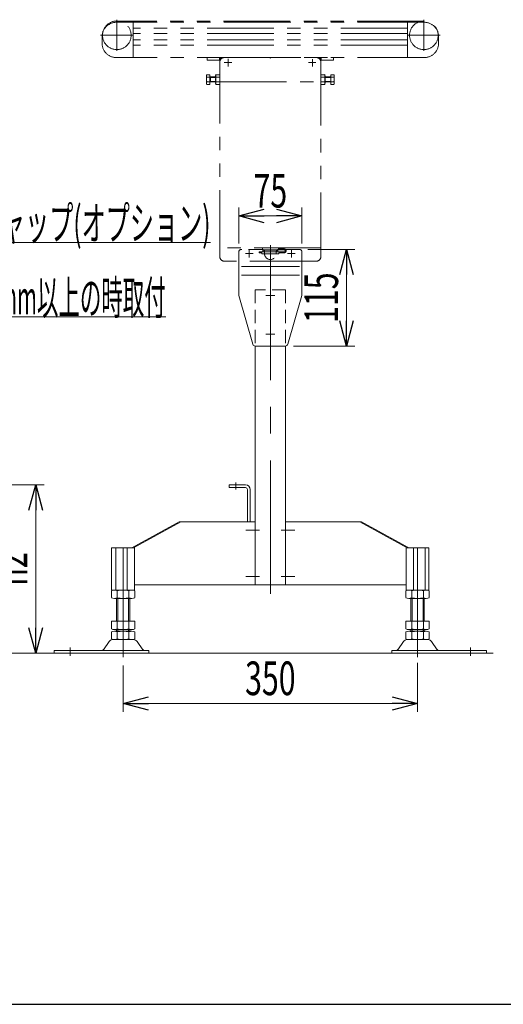
# Model space of a CAD drawing. Units: millimetres. Extents: x -4075 to 4075, y -2850 to 2850.
# Drawn here: x -958 to -383, y -2750 to -1579 of the extents above; entities that cross this region are included whole.
import ezdxf
from ezdxf.enums import TextEntityAlignment as Align

# ---------------------------------------------------------------- set-up
doc = ezdxf.new("R2010")
doc.units = ezdxf.units.MM
doc.header["$LTSCALE"] = 2.5
for name, pattern in [('CENTERX2', [101.6, 63.5, -12.7, 12.7, -12.7]), ('DASHED2', [9.525, 6.35, -3.175]), ('PHANTOM', [63.5, 31.75, -6.35, 6.35, -6.35, 6.35, -6.35])]:
    doc.linetypes.add(name, pattern=pattern)
for name, color, linetype in [('2', 7, 'Continuous'), ('Layer0008', 7, 'Continuous'), ('Layer0027', 7, 'Continuous'), ('Layer0112', 7, 'Continuous'), ('Layer0128', 7, 'Continuous'), ('ZUWAKU', 7, 'Continuous')]:
    doc.layers.add(name, color=color, linetype=linetype)
doc.styles.add('dcStyle0', font='ＭＳ Ｐゴシック')
doc.dimstyles.new('dc_Rotated', dxfattribs={"dimtxt": 40, "dimasz": 30.000019, "dimexe": 10, "dimexo": 10, "dimgap": 10, "dimtad": 3, "dimdec": 3, "dimdsep": 46, "dimtxsty": 'dcStyle0', "dimblk1": 'OPEN30', "dimblk2": 'OPEN30', "dimsah": 1, "dimcen": 0.09, "dimclrd": 2, "dimclre": 2, "dimclrt": 2, "dimadec": 0, "dimazin": 2, "dimtfac": 1, "dimtdec": 4, "dimtmove": 0, "dimatfit": 3, "dimfxl": 1, "dimarcsym": 1})

# ---------------------------------------------------------------- blocks, each defined once
blk = doc.blocks.new('DC_GROUP_W_M_LEG_275_94')
at = {"layer": '2', "color": 3, "linetype": 'CENTERX2', "lineweight": 13}
blk.add_line((-660.4, -2262), (-660.4, -1895.3), dxfattribs=at)
at = {"layer": '2', "color": 4, "linetype": 'DASHED2', "lineweight": 13}
for p, q in [((-642.4, -1900.4), (-678.4, -1900.4)), ((-678.4, -1900.4), (-678.4, -1967.4)), ((-642.4, -1900.4), (-642.4, -1967.4))]:
    blk.add_line(p, q, dxfattribs=at)
at = {"layer": '2', "color": 7, "linetype": 'Continuous', "lineweight": 13}
for p, q in [((-678.4, -1967.4), (-678.4, -2251.4)), ((-642.4, -1967.4), (-642.4, -2251.4)), ((-678.4, -2251.4), (-642.4, -2251.4))]:
    blk.add_line(p, q, dxfattribs=at)
blk = doc.blocks.new('DC_GROUP_W_M_LEG_275_124')
at = {"layer": '2', "color": 3, "linetype": 'CENTERX2', "lineweight": 13}
for p, q in [((-660.4, -1972.4), (-660.4, -1847.4)), ((-665.7, -1907.4), (-655.2, -1907.4)), ((-655.2, -1953.4), (-665.7, -1953.4))]:
    blk.add_line(p, q, dxfattribs=at)
at = {"layer": '2', "color": 4, "linetype": 'DASHED2', "lineweight": 13}
for p, q in [((-697.9, -1855.4), (-697.9, -1866.4)), ((-670.4, -1852.4), (-694.9, -1852.4)), ((-667.4, -1857.4), (-667.4, -1855.4)), ((-653.4, -1855.4), (-653.4, -1857.4)), ((-625.9, -1852.4), (-650.4, -1852.4)), ((-622.9, -1866.4), (-622.9, -1855.4))]:
    blk.add_line(p, q, dxfattribs=at)
at = {"layer": '2', "color": 7, "linetype": 'Continuous', "lineweight": 18}
for p, q in [((-697.9, -1866.4), (-697.9, -1907.4)), ((-625.9, -1872.9), (-694.9, -1872.9)), ((-622.9, -1907.4), (-622.9, -1866.4)), ((-625.9, -1882.9), (-694.9, -1882.9)), ((-697.9, -1907.4), (-681.1, -1965.3)), ((-639.8, -1965.3), (-622.9, -1907.4)), ((-678.2, -1967.4), (-642.7, -1967.4))]:
    blk.add_line(p, q, dxfattribs=at)
at = {"layer": '2', "color": 4, "linetype": 'DASHED2', "lineweight": 13}
for centre, radius, start, end in [((-694.9, -1855.4), 3, 90, 180), ((-670.4, -1855.4), 3, 0, 90), ((-660.4, -1857.4), 7, 180, 0), ((-650.4, -1855.4), 3, 90, 180), ((-625.9, -1855.4), 3, 0, 90)]:
    blk.add_arc(centre, radius, start, end, dxfattribs=at)
at = {"layer": '2', "color": 7, "linetype": 'Continuous', "lineweight": 18}
for centre, start, end in [((-678.2, -1964.4), 196.2602, 270), ((-642.7, -1964.4), 270, 343.7398)]:
    blk.add_arc(centre, 3, start, end, dxfattribs=at)
blk = doc.blocks.new('_Open30')
at = {"color": 0, "linetype": 'ByBlock', "lineweight": -2}
for p, q in [((-1, 0.267949), (0, 0)), ((0, 0), (-1, -0.267949)), ((0, 0), (-1, 0))]:
    blk.add_line(p, q, dxfattribs=at)
blk = doc.blocks.new('*D824')
at = {"layer": '2', "color": 2, "linetype": 'Continuous', "lineweight": 13}
for p, q in [((-835.4, -2347.3), (-835.4, -2402.4)), ((-485.4, -2344.1), (-485.4, -2402.4)), ((-835.4, -2392.4), (-485.4, -2392.4))]:
    blk.add_line(p, q, dxfattribs=at)
at = {"layer": '2', "color": 2, "xscale": 30.00002807615286, "yscale": 29.99989368223643}
for p, rotation in [((-835.4, -2392.4), 180), ((-485.4, -2392.4), 360)]:
    blk.add_blockref('_Open30', p, dxfattribs=dict(at, rotation=rotation))
at = {"layer": '2', "color": 2, "style": 'dcStyle0', "width": 0.6875}
blk.add_text('350', height=40, dxfattribs=at).set_placement((-690.4, -2382.4), (-630.4, -2382.4), align=Align.FIT)
blk = doc.blocks.new('DC_GROUP_W_M_LEG_275_97')
at = {"color": 3, "linetype": 'CENTERX2', "lineweight": 13}
blk.add_line((-835.4, -2337.3), (-835.4, -2207.4), dxfattribs=at)
at = {"color": 7, "linetype": 'Continuous', "lineweight": 13}
for p, q in [((-849.3, -2258.3), (-849.3, -2266.5)), ((-825, -2257.4), (-845.8, -2257.4)), ((-842.4, -2258.3), (-842.4, -2266.5)), ((-828.5, -2266.5), (-828.5, -2258.3)), ((-821.6, -2266.5), (-821.6, -2258.3)), ((-845.8, -2267.4), (-825, -2267.4)), ((-843.4, -2294.4), (-843.4, -2267.4)), ((-827.4, -2267.4), (-827.4, -2294.4)), ((-849.3, -2294.4), (-849.3, -2303.5)), ((-821.6, -2294.4), (-849.3, -2294.4)), ((-842.4, -2294.4), (-842.4, -2303.5)), ((-828.5, -2303.5), (-828.5, -2294.4)), ((-821.6, -2303.5), (-821.6, -2294.4)), ((-825, -2304.4), (-845.8, -2304.4)), ((-843.4, -2306.4), (-843.4, -2304.4)), ((-827.4, -2304.4), (-827.4, -2306.4)), ((-849.3, -2307.3), (-849.3, -2315.5)), ((-823, -2316.4), (-847.9, -2316.4)), ((-825, -2306.4), (-845.8, -2306.4)), ((-842.4, -2307.3), (-842.4, -2315.5)), ((-828.5, -2315.5), (-828.5, -2307.3)), ((-821.6, -2315.5), (-821.6, -2307.3)), ((-804.9, -2329.2), (-917.4, -2329.2)), ((-917.4, -2332.4), (-917.4, -2329.2)), ((-852.2, -2318.7), (-858.8, -2328.4)), ((-812, -2328.4), (-818.7, -2318.7)), ((-804.9, -2332.4), (-804.9, -2329.2)), ((-917.4, -2332.4), (-804.9, -2332.4))]:
    blk.add_line(p, q, dxfattribs=at)
at = {"color": 3, "linetype": 'Continuous', "lineweight": 13}
for p, q in [((-841.9, -2267.4), (-841.9, -2294.4)), ((-828.9, -2294.4), (-828.9, -2267.4)), ((-841.9, -2304.4), (-841.9, -2306.4)), ((-828.9, -2306.4), (-828.9, -2304.4)), ((-898.4, -2325.6), (-898.4, -2335.8))]:
    blk.add_line(p, q, dxfattribs=at)
at = {"color": 7, "linetype": 'Continuous', "lineweight": 13}
for centre, radius, start, end in [((-845.8, -2264.7), 7.25, 61.461, 118.539), ((-835.4, -2285.1), 27.7, 75.5058, 104.4942), ((-825, -2264.7), 7.25, 61.461, 118.539), ((-845.8, -2260.2), 7.25, 241.461, 298.539), ((-835.4, -2239.7), 27.7, 255.5058, 284.4942), ((-825, -2260.2), 7.25, 241.461, 298.539), ((-845.8, -2297.2), 7.25, 241.461, 298.539), ((-835.4, -2276.7), 27.7, 255.5058, 284.4942), ((-825, -2297.2), 7.25, 241.461, 298.539), ((-847.9, -2321.6), 5.2, 90, 145.4346), ((-845.8, -2313.7), 7.25, 61.461, 118.539), ((-845.8, -2309.2), 7.25, 241.461, 298.539), ((-835.4, -2334.1), 27.7, 75.5058, 104.4942), ((-835.4, -2288.7), 27.7, 255.5058, 284.4942), ((-825, -2313.7), 7.25, 61.461, 118.539), ((-825, -2309.2), 7.25, 241.461, 298.539), ((-823, -2321.6), 5.2, 34.5654, 90), ((-860.5, -2327.2), 2, 270, 325.4346), ((-810.4, -2327.2), 2, 214.5654, 270)]:
    blk.add_arc(centre, radius, start, end, dxfattribs=at)
blk = doc.blocks.new('DC_GROUP_W_M_LEG_275_101')
at = {"color": 7, "linetype": 'Continuous', "lineweight": 13}
for p, q in [((-821.8, -2207.4), (-849.1, -2207.4)), ((-849.1, -2207.4), (-849.1, -2257.4)), ((-830.7, -2207.4), (-830.7, -2257.4)), ((-821.8, -2257.4), (-821.8, -2207.4)), ((-849.1, -2257.4), (-821.8, -2257.4))]:
    blk.add_line(p, q, dxfattribs=at)
at = {"color": 3, "linetype": 'CENTERX2', "lineweight": 13}
blk.add_line((-835.4, -2227.4), (-835.4, -2262.4), dxfattribs=at)
blk = doc.blocks.new('DC_GROUP_W_M_LEG_275_100')
at = {"color": 7, "linetype": 'Continuous', "lineweight": 13}
for p, q in [((-766.8, -2176.4), (-823.1, -2207.4)), ((-768.8, -2176.4), (-678.4, -2176.4)), ((-678.4, -2176.4), (-678.4, -2251.4)), ((-821.8, -2207.4), (-821.8, -2251.4)), ((-821.8, -2251.4), (-678.4, -2251.4))]:
    blk.add_line(p, q, dxfattribs=at)
at = {"color": 3, "linetype": 'CENTERX2', "lineweight": 13}
for p, q in [((-689.4, -2186.4), (-673.4, -2186.4)), ((-689.4, -2241.4), (-673.4, -2241.4))]:
    blk.add_line(p, q, dxfattribs=at)
at = {"linetype": 'Continuous'}
blk.add_blockref('DC_GROUP_W_M_LEG_275_101', (0, 0), dxfattribs=at)
blk = doc.blocks.new('DC_GROUP_W_M_LEG_275_99')
at = {"linetype": 'Continuous'}
blk.add_blockref('DC_GROUP_W_M_LEG_275_100', (0, 0), dxfattribs=at)
blk = doc.blocks.new('DC_GROUP_W_M_LEG_275_98')
at = {"color": 7, "linetype": 'Continuous', "lineweight": 13}
for p, q in [((-825.2, -2207.4), (-768.8, -2176.4)), ((-844.3, -2207.4), (-844.3, -2257.4))]:
    blk.add_line(p, q, dxfattribs=at)
at = {"linetype": 'Continuous'}
blk.add_blockref('DC_GROUP_W_M_LEG_275_99', (0, 0), dxfattribs=at)
blk = doc.blocks.new('DC_GROUP_W_M_LEG_275_105')
at = {"color": 7, "linetype": 'Continuous', "lineweight": 13}
for p, q in [((-499.1, -2257.4), (-499.1, -2207.4)), ((-499.1, -2207.4), (-471.8, -2207.4)), ((-490.2, -2207.4), (-490.2, -2257.4)), ((-471.8, -2207.4), (-471.8, -2257.4)), ((-471.8, -2257.4), (-499.1, -2257.4))]:
    blk.add_line(p, q, dxfattribs=at)
at = {"color": 3, "linetype": 'CENTERX2', "lineweight": 13}
blk.add_line((-485.4, -2227.4), (-485.4, -2262.4), dxfattribs=at)
blk = doc.blocks.new('DC_GROUP_W_M_LEG_275_104')
at = {"color": 7, "linetype": 'Continuous', "lineweight": 13}
for p, q in [((-642.4, -2176.4), (-642.4, -2251.4)), ((-552.1, -2176.4), (-642.4, -2176.4)), ((-554.1, -2176.4), (-497.7, -2207.4)), ((-499.1, -2207.4), (-499.1, -2251.4)), ((-499.1, -2251.4), (-642.4, -2251.4))]:
    blk.add_line(p, q, dxfattribs=at)
at = {"color": 3, "linetype": 'CENTERX2', "lineweight": 13}
for p, q in [((-631.4, -2186.4), (-647.4, -2186.4)), ((-631.4, -2241.4), (-647.4, -2241.4))]:
    blk.add_line(p, q, dxfattribs=at)
at = {"linetype": 'Continuous'}
blk.add_blockref('DC_GROUP_W_M_LEG_275_105', (0, 0), dxfattribs=at)
blk = doc.blocks.new('DC_GROUP_W_M_LEG_275_103')
at = {"linetype": 'Continuous'}
blk.add_blockref('DC_GROUP_W_M_LEG_275_104', (0, 0), dxfattribs=at)
blk = doc.blocks.new('DC_GROUP_W_M_LEG_275_102')
at = {"color": 7, "linetype": 'Continuous', "lineweight": 13}
for p, q in [((-495.7, -2207.4), (-552.1, -2176.4)), ((-476.5, -2207.4), (-476.5, -2257.4))]:
    blk.add_line(p, q, dxfattribs=at)
at = {"linetype": 'Continuous'}
blk.add_blockref('DC_GROUP_W_M_LEG_275_103', (0, 0), dxfattribs=at)
blk = doc.blocks.new('DC_GROUP_W_M_LEG_275_106')
at = {"color": 3, "linetype": 'CENTERX2', "lineweight": 13}
blk.add_line((-485.4, -2337.3), (-485.4, -2207.4), dxfattribs=at)
at = {"color": 7, "linetype": 'Continuous', "lineweight": 13}
for p, q in [((-499.3, -2266.5), (-499.3, -2258.3)), ((-495.8, -2257.4), (-475, -2257.4)), ((-492.4, -2266.5), (-492.4, -2258.3)), ((-478.5, -2258.3), (-478.5, -2266.5)), ((-471.6, -2258.3), (-471.6, -2266.5)), ((-475, -2267.4), (-495.8, -2267.4)), ((-493.4, -2267.4), (-493.4, -2294.4)), ((-477.4, -2294.4), (-477.4, -2267.4)), ((-499.3, -2303.5), (-499.3, -2294.4)), ((-499.3, -2294.4), (-471.6, -2294.4)), ((-492.4, -2303.5), (-492.4, -2294.4)), ((-478.5, -2294.4), (-478.5, -2303.5)), ((-471.6, -2294.4), (-471.6, -2303.5)), ((-495.8, -2304.4), (-475, -2304.4)), ((-493.4, -2304.4), (-493.4, -2306.4)), ((-477.4, -2306.4), (-477.4, -2304.4)), ((-499.3, -2315.5), (-499.3, -2307.3)), ((-497.9, -2316.4), (-473, -2316.4)), ((-495.8, -2306.4), (-475, -2306.4)), ((-492.4, -2315.5), (-492.4, -2307.3)), ((-478.5, -2307.3), (-478.5, -2315.5)), ((-471.6, -2307.3), (-471.6, -2315.5)), ((-515.9, -2329.2), (-403.4, -2329.2)), ((-515.9, -2332.4), (-515.9, -2329.2)), ((-508.8, -2328.4), (-502.2, -2318.7)), ((-468.7, -2318.7), (-462, -2328.4)), ((-403.4, -2332.4), (-403.4, -2329.2)), ((-403.4, -2332.4), (-515.9, -2332.4))]:
    blk.add_line(p, q, dxfattribs=at)
at = {"color": 3, "linetype": 'Continuous', "lineweight": 13}
for p, q in [((-491.9, -2294.4), (-491.9, -2267.4)), ((-478.9, -2267.4), (-478.9, -2294.4)), ((-491.9, -2306.4), (-491.9, -2304.4)), ((-478.9, -2304.4), (-478.9, -2306.4)), ((-422.4, -2325.6), (-422.4, -2335.8))]:
    blk.add_line(p, q, dxfattribs=at)
at = {"color": 7, "linetype": 'Continuous', "lineweight": 13}
for centre, radius, start, end in [((-495.8, -2264.7), 7.25, 61.461, 118.539), ((-485.4, -2285.1), 27.7, 75.5058, 104.4942), ((-475, -2264.7), 7.25, 61.461, 118.539), ((-495.8, -2260.2), 7.25, 241.461, 298.539), ((-485.4, -2239.7), 27.7, 255.5058, 284.4942), ((-475, -2260.2), 7.25, 241.461, 298.539), ((-495.8, -2297.2), 7.25, 241.461, 298.539), ((-485.4, -2276.7), 27.7, 255.5058, 284.4942), ((-475, -2297.2), 7.25, 241.461, 298.539), ((-497.9, -2321.6), 5.2, 90, 145.4346), ((-495.8, -2313.7), 7.25, 61.461, 118.539), ((-495.8, -2309.2), 7.25, 241.461, 298.539), ((-485.4, -2334.1), 27.7, 75.5058, 104.4942), ((-485.4, -2288.7), 27.7, 255.5058, 284.4942), ((-475, -2313.7), 7.25, 61.461, 118.539), ((-475, -2309.2), 7.25, 241.461, 298.539), ((-473, -2321.6), 5.2, 34.5654, 90), ((-510.5, -2327.2), 2, 270, 325.4346), ((-460.4, -2327.2), 2, 214.5654, 270)]:
    blk.add_arc(centre, radius, start, end, dxfattribs=at)
blk = doc.blocks.new('DC_GROUP_W_M_LEG_275_132')
at = {"color": 3, "linetype": 'CENTERX2', "lineweight": 13}
blk.add_line((-701.4, -2129.7), (-701.4, -2137.9), dxfattribs=at)
at = {"color": 7, "linetype": 'Continuous', "lineweight": 13}
for p, q in [((-709.4, -2132.4), (-689.9, -2132.4)), ((-709.4, -2132.4), (-709.4, -2135.6)), ((-709.4, -2135.6), (-689.9, -2135.6)), ((-687.6, -2137.9), (-687.6, -2176.4)), ((-684.4, -2137.9), (-684.4, -2176.4))]:
    blk.add_line(p, q, dxfattribs=at)
for radius in [5.5, 2.3]:
    blk.add_arc((-689.9, -2137.9), radius, 0, 90, dxfattribs=at)
blk = doc.blocks.new('DC_GROUP_W_M_LEG_275_131')
at = {"linetype": 'Continuous'}
blk.add_blockref('DC_GROUP_W_M_LEG_275_132', (0, 0), dxfattribs=at)
blk = doc.blocks.new('DC_GROUP_W_M_LEG_275_700')
at = {"layer": 'Layer0027', "color": 2, "linetype": 'Continuous', "lineweight": 13}
for p, q in [((-1173.8, -1897.9), (-1095.6, -1844.2)), ((-1095.6, -1844.2), (-731.6, -1844.2))]:
    blk.add_line(p, q, dxfattribs=at)
at = {"layer": 'Layer0027', "color": 2, "xscale": 30.00002807615286, "yscale": 29.99989368223643, "rotation": 214.4976950337027}
blk.add_blockref('_Open30', (-1173.8, -1897.9), dxfattribs=at)
at = {"layer": 'Layer0027', "color": 2, "style": 'dcStyle0', "width": 0.586687}
blk.add_text('エンドキャップ(オプション)', height=40, dxfattribs=at).set_placement((-1095.6, -1841.2), (-731.6, -1841.2), align=Align.FIT)
blk = doc.blocks.new('DC_GROUP_W_M_LEG_275_712')
at = {"layer": 'Layer0027', "color": 2, "linetype": 'Continuous', "lineweight": 13}
for p, q in [((-1214.1, -1987.3), (-1092.8, -1932.7)), ((-1092.8, -1932.7), (-784.8, -1932.7))]:
    blk.add_line(p, q, dxfattribs=at)
at = {"layer": 'Layer0027', "color": 2, "xscale": 30.00002807615286, "yscale": 29.99989368223643, "rotation": 204.2451473800903}
blk.add_blockref('_Open30', (-1214.1, -1987.3), dxfattribs=at)
at = {"layer": 'Layer0027', "color": 2, "style": 'dcStyle0', "width": 0.461568}
blk.add_text('機高1000mm以上の時取付', height=40, dxfattribs=at).set_placement((-1092.8, -1929.7), (-784.8, -1929.7), align=Align.FIT)
blk = doc.blocks.new('*D243')
at = {"layer": 'Layer0128', "color": 2, "linetype": 'Continuous', "lineweight": 13}
for p, q in [((-697.9, -1845.4), (-697.9, -1802.7)), ((-622.9, -1845.4), (-622.9, -1802.7)), ((-622.9, -1812.7), (-697.9, -1812.7))]:
    blk.add_line(p, q, dxfattribs=at)
at = {"layer": 'Layer0128', "color": 2, "xscale": 30.00002807615286, "yscale": 29.99989368223643}
for p, rotation in [((-697.9, -1812.7), 180), ((-622.9, -1812.7), 360)]:
    blk.add_blockref('_Open30', p, dxfattribs=dict(at, rotation=rotation))
at = {"layer": 'Layer0128', "color": 2, "style": 'dcStyle0', "width": 0.6875}
blk.add_text('75', height=40, dxfattribs=at).set_placement((-680.4, -1802.7), (-640.4, -1802.7), align=Align.FIT)
blk = doc.blocks.new('*D244')
at = {"layer": 'Layer0128', "color": 2, "linetype": 'Continuous', "lineweight": 13}
for p, q in [((-615.9, -1852.4), (-559.9, -1852.4)), ((-569.9, -1967.4), (-569.9, -1852.4)), ((-632.7, -1967.4), (-559.9, -1967.4))]:
    blk.add_line(p, q, dxfattribs=at)
at = {"layer": 'Layer0128', "color": 2, "xscale": 30.00002807615286, "yscale": 29.99989368223643}
for p, rotation in [((-569.9, -1852.4), 90), ((-569.9, -1967.4), 270)]:
    blk.add_blockref('_Open30', p, dxfattribs=dict(at, rotation=rotation))
at = {"layer": 'Layer0128', "color": 2, "style": 'dcStyle0', "width": 0.6875}
blk.add_text('115', height=40, rotation=90, dxfattribs=at).set_placement((-579.9, -1939.9), (-579.9, -1879.9), align=Align.FIT)
blk = doc.blocks.new('DC_GROUP_W_M_LEG_275_123')
at = {"layer": 'Layer0112', "color": 140, "linetype": 'PHANTOM', "lineweight": 13}
for p, q in [((-735.4, -1624.4), (-585.4, -1624.4)), ((-735.4, -1627.6), (-735.4, -1624.4)), ((-720.9, -1624.4), (-720.9, -1627.6)), ((-720.4, -1861.4), (-720.4, -1625.9)), ((-719.4, -1624.9), (-717.6, -1624.9)), ((-710.4, -1634.8), (-710.4, -1626)), ((-660.4, -1624.9), (-660.9, -1624.4)), ((-659.9, -1624.4), (-660.4, -1624.9)), ((-610.4, -1634.8), (-610.4, -1626.2)), ((-601.4, -1624.9), (-603.3, -1624.9)), ((-600.4, -1625.9), (-600.4, -1861.4)), ((-599.9, -1627.6), (-599.9, -1624.4)), ((-585.4, -1627.6), (-585.4, -1624.4)), ((-720.1, -1627.6), (-735.4, -1627.6)), ((-706, -1630.4), (-715.3, -1630.4)), ((-606.3, -1630.4), (-615.2, -1630.4)), ((-600.8, -1627.6), (-585.4, -1627.6)), ((-736.4, -1646.1), (-736.4, -1654.8)), ((-732.4, -1644.7), (-736, -1644.7)), ((-732.4, -1647.5), (-736, -1647.5)), ((-732.4, -1656.2), (-732.4, -1644.7)), ((-731.5, -1648), (-732.4, -1647.4)), ((-725.4, -1647.4), (-732.4, -1647.4)), ((-731.5, -1653.4), (-731.5, -1647.4)), ((-725.4, -1648), (-731.5, -1648)), ((-725.4, -1646.1), (-725.4, -1654.8)), ((-720.4, -1644.7), (-725, -1644.7)), ((-725, -1647.5), (-720.4, -1647.5)), ((-595.9, -1644.7), (-600.4, -1644.7)), ((-600.4, -1647.5), (-595.9, -1647.5)), ((-595.4, -1654.8), (-595.4, -1646.1)), ((-588.4, -1647.4), (-595.4, -1647.4)), ((-588.4, -1648), (-595.4, -1648)), ((-588.4, -1644.7), (-588.4, -1656.2)), ((-584.9, -1644.7), (-588.4, -1644.7)), ((-588.4, -1647.5), (-584.9, -1647.5)), ((-584.4, -1654.8), (-584.4, -1646.1)), ((-732.4, -1653.3), (-736, -1653.3)), ((-736, -1656.2), (-732.4, -1656.2)), ((-732.4, -1653.4), (-731.5, -1652.9)), ((-732.4, -1653.4), (-725.4, -1653.4)), ((-731.5, -1652.9), (-725.4, -1652.9)), ((-725, -1653.3), (-720.4, -1653.3)), ((-725, -1656.2), (-720.4, -1656.2)), ((-720.4, -1653.4), (-600.4, -1653.4)), ((-600.4, -1653.3), (-595.9, -1653.3)), ((-600.4, -1656.2), (-595.9, -1656.2)), ((-595.4, -1652.9), (-588.4, -1652.9)), ((-595.4, -1653.4), (-588.4, -1653.4)), ((-588.4, -1653.3), (-584.9, -1653.3)), ((-588.4, -1656.2), (-584.9, -1656.2)), ((-600.4, -1850.4), (-720.4, -1850.4)), ((-680.9, -1857.4), (-689.9, -1857.4)), ((-685.4, -1861.9), (-685.4, -1852.9)), ((-673.9, -1855.4), (-644, -1855.4)), ((-673.9, -1856.4), (-673.9, -1855.4)), ((-670.4, -1856.4), (-673.9, -1856.4)), ((-670.4, -1857.4), (-670.4, -1856.4)), ((-669.9, -1850.4), (-669.9, -1852.9)), ((-669.9, -1852.9), (-644, -1852.9)), ((-650.9, -1857.9), (-669.9, -1857.9)), ((-669.4, -1853.4), (-669.4, -1855.2)), ((-651.4, -1853.4), (-669.4, -1853.4)), ((-668.9, -1852.9), (-668.9, -1853.4)), ((-651.9, -1853.4), (-651.9, -1852.9)), ((-651.4, -1855.2), (-651.4, -1853.4)), ((-650.9, -1850.4), (-650.9, -1851.9)), ((-650.9, -1851.9), (-644, -1851.9)), ((-644, -1856.4), (-650.4, -1856.4)), ((-650.4, -1856.4), (-650.4, -1857.4)), ((-630.9, -1857.4), (-639.9, -1857.4)), ((-635.4, -1861.9), (-635.4, -1852.9)), ((-605.4, -1866.4), (-715.4, -1866.4))]:
    blk.add_line(p, q, dxfattribs=at)
for centre, radius, start, end in [((-715.4, -1629.4), 5, 90, 180), ((-719.4, -1625.9), 1, 90, 180), ((-605.4, -1629.4), 5, 0, 90), ((-601.4, -1625.9), 1, 0, 90), ((-733.9, -1646.1), 2.56, 145.6158, 214.3842), ((-726.9, -1650.4), 9.55, 162.412, 197.588), ((-722.9, -1646.1), 2.56, 145.6158, 214.3842), ((-715.9, -1650.4), 9.55, 162.412, 197.588), ((-598, -1646.1), 2.56, 325.6158, 34.3842), ((-605, -1650.4), 9.55, 342.412, 17.588), ((-587, -1646.1), 2.56, 325.6158, 34.3842), ((-594, -1650.4), 9.55, 342.412, 17.588), ((-733.9, -1654.8), 2.56, 145.6158, 214.3842), ((-722.9, -1654.8), 2.56, 145.6158, 214.3842), ((-598, -1654.8), 2.56, 325.6158, 34.3842), ((-587, -1654.8), 2.56, 325.6158, 34.3842), ((-669.9, -1857.4), 0.5, 180, 270), ((-669.2, -1855.2), 0.2, 180, 270), ((-651.6, -1855.2), 0.2, 270, 0), ((-650.9, -1857.4), 0.5, 270, 0), ((-644, -1854.2), 2.25, 270, 90), ((-644, -1854.2), 1.25, 270, 90), ((-715.4, -1861.4), 5, 180, 270), ((-605.4, -1861.4), 5, 270, 0)]:
    blk.add_arc(centre, radius, start, end, dxfattribs=at)
blk = doc.blocks.new('DC_GROUP_W_M_LEG_275_141')
at = {"layer": 'Layer0112', "color": 140, "linetype": 'PHANTOM', "lineweight": 13}
for p, q in [((-842.9, -1616.5), (-842.9, -1579.3)), ((-477.9, -1579.3), (-477.9, -1616.5)), ((-477.4, -1582.4), (-843.4, -1582.4)), ((-477.9, -1580.9), (-842.9, -1580.9)), ((-823.4, -1582.4), (-823.4, -1624.4)), ((-497.4, -1589.2), (-823.4, -1589.2)), ((-497.4, -1624.4), (-497.4, -1582.4)), ((-823.4, -1597.9), (-862.2, -1597.9)), ((-860.4, -1607.4), (-860.4, -1599.4)), ((-497.4, -1595.7), (-823.4, -1595.7)), ((-497.4, -1603.2), (-823.4, -1603.2)), ((-458.6, -1597.9), (-497.4, -1597.9)), ((-460.4, -1599.4), (-460.4, -1607.4)), ((-497.4, -1609.7), (-823.4, -1609.7)), ((-477.4, -1624.4), (-843.4, -1624.4))]:
    blk.add_line(p, q, dxfattribs=at)
for centre in [(-842.9, -1597.9), (-477.9, -1597.9)]:
    blk.add_circle(centre, 17, dxfattribs=at)
for centre, start, end in [((-843.4, -1599.4), 90, 180), ((-477.4, -1599.4), 0, 90), ((-843.4, -1607.4), 180, 270), ((-477.4, -1607.4), 270, 0)]:
    blk.add_arc(centre, 17, start, end, dxfattribs=at)
blk = doc.blocks.new('*D153')
at = {"layer": 'Layer0008', "color": 2, "linetype": 'Continuous', "lineweight": 13}
for p, q in [((-1240.4, -2132.4), (-929.4, -2132.4)), ((-939.4, -2332.4), (-939.4, -2132.4)), ((-918, -2332.4), (-949.4, -2332.4))]:
    blk.add_line(p, q, dxfattribs=at)
at = {"layer": 'Layer0008', "color": 2, "xscale": 30.00002807615286, "yscale": 29.99989368223643}
for p, rotation in [((-939.4, -2132.4), 90), ((-939.4, -2332.4), 270)]:
    blk.add_blockref('_Open30', p, dxfattribs=dict(at, rotation=rotation))
at = {"layer": 'Layer0008', "color": 2, "style": 'dcStyle0', "width": 0.6875}
blk.add_text('h2', height=40, rotation=90, dxfattribs=at).set_placement((-949.4, -2252.4), (-949.4, -2212.4), align=Align.FIT)

msp = doc.modelspace()

# ---------------------------------------------------------------- linework, layer by layer
at = {"color": 3, "linetype": 'Continuous', "lineweight": 13}
msp.add_line((-395.5893, -2332.4252), (-1652.9045, -2332.4252), dxfattribs=at)
at = {"layer": 'ZUWAKU', "color": 7, "linetype": 'Continuous', "lineweight": 25}
msp.add_line((-3975, -2750), (3975, -2750), dxfattribs=at)

# ---------------------------------------------------------------- block references
at = {"linetype": 'Continuous'}
for name in ['DC_GROUP_W_M_LEG_275_131', 'DC_GROUP_W_M_LEG_275_98', 'DC_GROUP_W_M_LEG_275_102', 'DC_GROUP_W_M_LEG_275_97', 'DC_GROUP_W_M_LEG_275_106']:
    msp.add_blockref(name, (0, 0), dxfattribs=at)
at = {"layer": '2', "linetype": 'Continuous'}
for name in ['DC_GROUP_W_M_LEG_275_124', 'DC_GROUP_W_M_LEG_275_94']:
    msp.add_blockref(name, (0, 0), dxfattribs=at)
at = {"layer": 'Layer0027', "linetype": 'Continuous'}
for name in ['DC_GROUP_W_M_LEG_275_700', 'DC_GROUP_W_M_LEG_275_712']:
    msp.add_blockref(name, (0, 0), dxfattribs=at)
at = {"layer": 'Layer0112', "linetype": 'Continuous'}
for name in ['DC_GROUP_W_M_LEG_275_141', 'DC_GROUP_W_M_LEG_275_123']:
    msp.add_blockref(name, (0, 0), dxfattribs=at)

# ---------------------------------------------------------------- dimensions: what is measured, and where the dimension line sits
at = {"layer": '2', "linetype": 'Continuous', "lineweight": 13}
dim = msp.add_linear_dim(base=(-485.4361, -2392.4252), p1=(-835.4361, -2337.2991), p2=(-485.4361, -2334.1067), dimstyle='dc_Rotated', override={"dimtxt": 40, "dimasz": 30.000019, "dimexe": 10, "dimexo": 10, "dimgap": 10, "dimtad": 3, "dimtih": 0, "dimtoh": 0, "dimdec": 3, "dimlfac": 1, "dimzin": 8, "dimtxsty": 'dcStyle0', "dimblk1": 'Open30', "dimblk2": 'Open30', "dimsah": 1, "dimclrd": 2, "dimclre": 2, "dimclrt": 2, "dimazin": 2, "dimtofl": 1, "dimtolj": 0, "dimtzin": 8, "dimarcsym": 1}, dxfattribs=at)
dim.commit()
dim.dimension.update_dxf_attribs({"geometry": '*D824', "text_midpoint": (-660.4361, -2392.4252), "dimtype": 160})
at = {"layer": 'Layer0008', "linetype": 'Continuous', "lineweight": 13}
dim = msp.add_linear_dim(base=(-939.4361, -2132.4252), p1=(-907.9677, -2332.4252), p2=(-1250.4361, -2132.4252), angle=90, text='h2', dimstyle='dc_Rotated', override={"dimtxt": 40, "dimasz": 30.000019, "dimexe": 10, "dimexo": 10, "dimgap": 10, "dimtad": 3, "dimtih": 0, "dimtoh": 0, "dimdec": 3, "dimlfac": 1, "dimzin": 8, "dimtxsty": 'dcStyle0', "dimblk1": 'Open30', "dimblk2": 'Open30', "dimsah": 1, "dimclrd": 2, "dimclre": 2, "dimclrt": 2, "dimazin": 2, "dimtofl": 1, "dimtolj": 0, "dimtzin": 8, "dimarcsym": 1}, dxfattribs=at)
dim.commit()
dim.dimension.update_dxf_attribs({"geometry": '*D153', "text_midpoint": (-939.4361, -2232.4252), "dimtype": 160})
at = {"layer": 'Layer0128', "linetype": 'Continuous', "lineweight": 13}
dim = msp.add_linear_dim(base=(-697.9361, -1812.652), p1=(-622.9361, -1855.4252), p2=(-697.9361, -1855.4252), dimstyle='dc_Rotated', override={"dimtxt": 40, "dimasz": 30.000019, "dimexe": 10, "dimexo": 10, "dimgap": 10, "dimtad": 3, "dimtih": 0, "dimtoh": 0, "dimdec": 3, "dimlfac": 1, "dimzin": 8, "dimtxsty": 'dcStyle0', "dimblk1": 'Open30', "dimblk2": 'Open30', "dimsah": 1, "dimclrd": 2, "dimclre": 2, "dimclrt": 2, "dimazin": 2, "dimtofl": 1, "dimtolj": 0, "dimtzin": 8, "dimarcsym": 1}, dxfattribs=at)
dim.commit()
dim.dimension.update_dxf_attribs({"geometry": '*D243', "text_midpoint": (-660.4361, -1812.652), "dimtype": 160})
dim = msp.add_linear_dim(base=(-569.9031, -1852.4252), p1=(-642.6861, -1967.4252), p2=(-625.9361, -1852.4252), angle=90, dimstyle='dc_Rotated', override={"dimtxt": 40, "dimasz": 30.000019, "dimexe": 10, "dimexo": 10, "dimgap": 10, "dimtad": 3, "dimtih": 0, "dimtoh": 0, "dimdec": 3, "dimlfac": 1, "dimzin": 8, "dimtxsty": 'dcStyle0', "dimblk1": 'Open30', "dimblk2": 'Open30', "dimsah": 1, "dimclrd": 2, "dimclre": 2, "dimclrt": 2, "dimazin": 2, "dimtofl": 1, "dimtolj": 0, "dimtzin": 8, "dimarcsym": 1}, dxfattribs=at)
dim.commit()
dim.dimension.update_dxf_attribs({"geometry": '*D244', "text_midpoint": (-569.9031, -1909.9252), "dimtype": 160})

doc.saveas('drawing.dxf')
